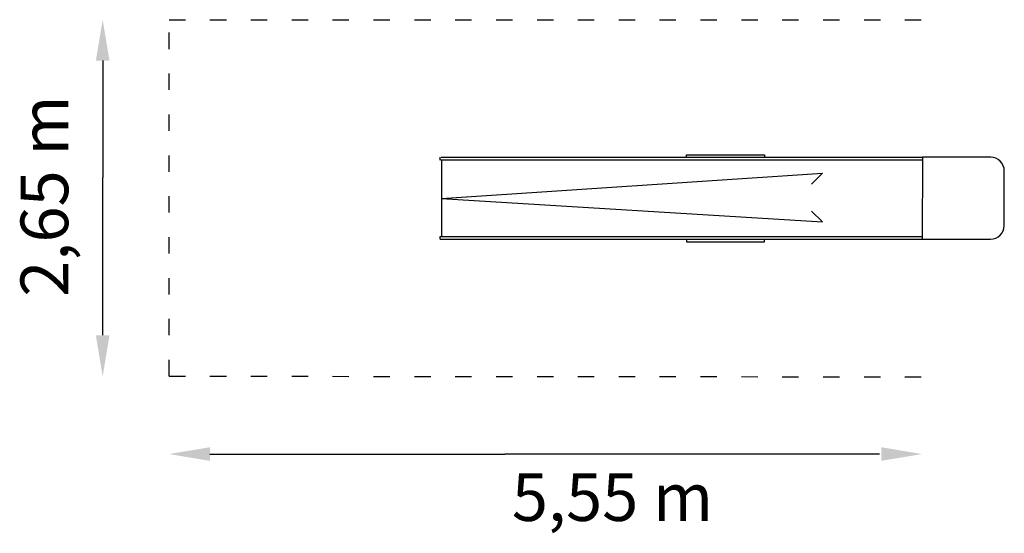
# Model space of a CAD drawing. Extents: x -6887 to 339, y -2728 to 1040.
import ezdxf

# ---------------------------------------------------------------- set-up
doc = ezdxf.new("R2010")
doc.units = 0
doc.header["$MEASUREMENT"] = 0
doc.linetypes.add('ACAD_ISO03W100', pattern=[30, 12, -18])
for name, color, linetype in [('S25', 6, 'ACAD_ISO03W100'), ('Symbol', 3, 'Continuous'), ('T25', 4, 'Continuous'), ('U25', 3, 'Continuous')]:
    doc.layers.add(name, color=color, linetype=linetype)
doc.styles.add('ROMANC', font='romanc', dxfattribs={"height": 350})

msp = doc.modelspace()

# ---------------------------------------------------------------- linework, layer by layer
at = {"layer": 'S25', "ltscale": 10}
for p, q in [((-5790.4, -1575.2), (-5790.4, 1039.8)), ((-5790.4, 1039.8), (-261.6, 1039.6, 1703)), ((-5790.4, -1575.2), (-261.6, -1579.7, 1703))]:
    msp.add_line(p, q, dxfattribs=at)
at = {"layer": 'Symbol'}
for p, q in [((-3801.8, 9.3), (-3801.8, 30.6)), ((-3796.5, 11), (-262.2, 11)), ((-3794.8, 30.6), (-260.5, 30.6)), ((-3792.3, 7.6, 166.5), (-3791.2, 7.5)), ((-3791.2, 7.5), (-3791.2, -549.6)), ((-1992.6, 32.4), (-1992.6, 48.3)), ((-1992.6, 48.3), (-1421.7, 48.3)), ((-1421.7, 48.3), (-1421.7, 30.6)), ((-3800.6, -570.1, -5.1), (-262.8, -570.6)), ((-3800.1, -570.9), (-3800.1, -549.6)), ((-3800.1, -549.6), (-265.8, -549.6)), ((-1992.6, -570.8), (-1992.6, -588.6)), ((-1421.7, -588.6), (-1421.7, -569)), ((-1992.6, -588.6), (-1421.7, -588.6))]:
    msp.add_line(p, q, dxfattribs=at)
at = {"layer": 'Symbol', "elevation": 1703}
msp.add_lwpolyline([(337.6, -471), (339.1, -69.8, 0.415352), (239.1, 30.6), (-260.5, 30.6), (-262.8, -570.6), (237.6, -570.6, 0.413076)], format="xyb", close=True, dxfattribs=at)
at = {"layer": 'T25'}
for p, q in [((-6278.1, 739.8), (-6278.1, -117.6)), ((-6278.1, -1275.2), (-6278.1, -117.6)), ((-5490.4, -2146.3), (-3327.2, -2146.3)), ((-577.9, -2146.3), (-3327.2, -2146.3))]:
    msp.add_line(p, q, dxfattribs=at)
for points in [[(-6328.1, 739.8), (-6228.1, 739.8), (-6278.1, 1039.8)], [(-6328.1, -1275.2), (-6228.1, -1275.2), (-6278.1, -1575.2)], [(-5490.4, -2096.3), (-5490.4, -2196.3), (-5790.4, -2146.3)], [(-564.2, -2096.3), (-564.2, -2196.3), (-264.2, -2146.3)]]:
    msp.add_solid(points, dxfattribs=at)
at = {"layer": 'U25'}
for p, q in [((-3791.2, -271), (-995.4, -86.8, -3000)), ((-995.4, -86.8, -3000), (-1075.3, -166.7, -3000)), ((-3791.2, -271), (-995.4, -443.9, -3000)), ((-995.4, -443.9, -3000), (-1075.3, -364, -3000))]:
    msp.add_line(p, q, dxfattribs=at)

# ---------------------------------------------------------------- texts
at = {"layer": 'T25', "insert": (-6660.5, -254.2, -3000), "char_height": 350, "attachment_point": 5, "rotation": 90, "style": 'ROMANC'}
msp.add_mtext('2,65 m', dxfattribs=at)
at = {"layer": 'T25', "insert": (-2536.5, -2507.3, -3000), "char_height": 350, "attachment_point": 5, "style": 'ROMANC'}
msp.add_mtext('5,55 m', dxfattribs=at)

doc.saveas('drawing.dxf')
